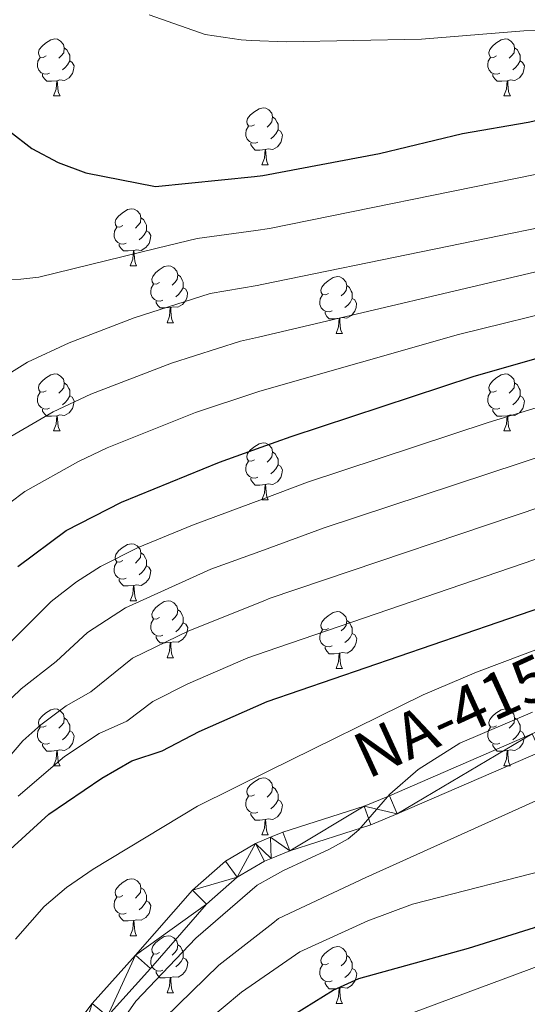
# Model space of a CAD drawing. Units: metres. Extents: x 595533 to 600030, y 4784232 to 4787266.
# Drawn here: x 597026 to 597115, y 4785364 to 4785538 of the extents above; entities that cross this region are included whole.
import ezdxf
from ezdxf.enums import TextEntityAlignment as Align

# ---------------------------------------------------------------- set-up
doc = ezdxf.new("R2010")
doc.units = ezdxf.units.M
doc.header["$MEASUREMENT"] = 0
for name, color, linetype, lineweight in [('Nivel 21', 7, 'Continuous', 0), ('Nivel 36', 7, 'Continuous', 0), ('Nivel 4', 7, 'Continuous', 0), ('Nivel 44', 7, 'Continuous', 0), ('Nivel 5', 7, 'Continuous', 0), ('Nivel 54', 7, 'Continuous', 0), ('Nivel 61', 7, 'Continuous', 0), ('Nivel 63', 7, 'Continuous', 0)]:
    doc.layers.add(name, color=color, linetype=linetype, lineweight=lineweight)
doc.styles.add('Style-Times New Roman', font='txt')

msp = doc.modelspace()

# ---------------------------------------------------------------- linework, layer by layer
at = {"layer": 'Nivel 21', "color": 250, "linetype": 'Continuous', "lineweight": 13}
for points in [[(597032.72, 4785356.19, 391.42), (597038.82, 4785364.31, 391.4), (597046.46, 4785372.79, 391.42), (597056.47, 4785384.26, 391.01), (597062.31, 4785389.36, 390.81), (597067.6, 4785392.47, 390.71), (597070.24, 4785393.56, 390.71), (597072.42, 4785394.46, 390.72), (597086.7, 4785399.05, 390.79), (597091.16, 4785400.89, 390.67), (597116.3, 4785411.78, 388.79), (597147.74, 4785426.94, 388.06), (597156.84, 4785431.09, 387.5), (597166.12, 4785434.87, 386.73), (597174.22, 4785437.6, 386.2), (597185.27, 4785440.22, 389.76), (597196.55, 4785441.2, 389.98), (597203.51, 4785441.23, 389.65), (597216.87, 4785440.37, 387.36), (597226.67, 4785439.32, 385.71), (597237.43, 4785437.44, 382.35), (597249.86, 4785435.13, 381.38), (597254.65, 4785433.74, 381.28), (597259.56, 4785431.66, 381.28)], [(597041.53, 4785362.08, 391.4), (597049.08, 4785370.47, 391.42), (597058.95, 4785381.78, 391.01), (597064.37, 4785386.51, 390.81), (597069.16, 4785389.33, 390.71), (597070.33, 4785389.81, 390.71), (597073.62, 4785391.17, 390.72), (597087.9, 4785395.76, 390.79), (597092.52, 4785397.67, 390.67), (597117.76, 4785408.59, 388.79)]]:
    msp.add_polyline3d(points, dxfattribs=at)
at = {"layer": 'Nivel 36', "color": 92, "linetype": 'Continuous', "lineweight": 0}
for p, q in [((597032.02, 4785524.12), (597033.15, 4785524.12)), ((597111.35, 4785524.12), (597112.47, 4785524.12)), ((597068.71, 4785511.98), (597069.84, 4785511.98)), ((597045.52, 4785494.21), (597046.65, 4785494.21)), ((597052, 4785484.18), (597053.12, 4785484.18)), ((597081.77, 4785482.27), (597082.9, 4785482.27)), ((597032.02, 4785465.13), (597033.15, 4785465.13)), ((597111.35, 4785465.13), (597112.47, 4785465.13)), ((597068.71, 4785452.99), (597069.84, 4785452.99)), ((597045.53, 4785435.22), (597046.65, 4785435.22)), ((597052, 4785425.18), (597053.13, 4785425.18)), ((597081.77, 4785423.28), (597082.9, 4785423.28)), ((597032.02, 4785406.14), (597033.15, 4785406.14)), ((597111.35, 4785406.14), (597112.47, 4785406.14)), ((597068.71, 4785394), (597069.84, 4785394)), ((597045.53, 4785376.23), (597046.65, 4785376.23)), ((597052, 4785366.19), (597053.13, 4785366.19)), ((597081.77, 4785364.29), (597082.9, 4785364.29))]:
    msp.add_line(p, q, dxfattribs=at)
at = {"layer": 'Nivel 36', "color": 92, "linetype": 'Continuous', "lineweight": 0, "flags": 128}
for points in [[(597030.72, 4785531.18), (597030.19, 4785530.91), (597029.66, 4785530.97), (597029.4, 4785531.34), (597029.34, 4785531.76), (597029.5, 4785532.28), (597029.98, 4785532.88), (597030.62, 4785533.41), (597031.52, 4785533.99), (597032.26, 4785534.15), (597032.69, 4785534.1), (597033.22, 4785533.78), (597033.75, 4785533.2), (597033.91, 4785532.56), (597033.8, 4785531.71), (597033.37, 4785531.18), (597032.95, 4785530.75)], [(597110.05, 4785531.18), (597109.52, 4785530.91), (597108.99, 4785530.97), (597108.72, 4785531.34), (597108.67, 4785531.76), (597108.83, 4785532.28), (597109.31, 4785532.88), (597109.94, 4785533.41), (597110.84, 4785533.99), (597111.59, 4785534.15), (597112.01, 4785534.1), (597112.54, 4785533.78), (597113.07, 4785533.2), (597113.23, 4785532.56), (597113.12, 4785531.71), (597112.7, 4785531.18), (597112.28, 4785530.75)], [(597033.91, 4785532.56), (597034.38, 4785532.24), (597034.7, 4785531.6), (597034.86, 4785531.28), (597034.86, 4785530.7), (597034.86, 4785530.28), (597034.49, 4785529.59), (597034.07, 4785529.11), (597033.59, 4785528.69)], [(597113.23, 4785532.56), (597113.71, 4785532.24), (597114.02, 4785531.6), (597114.18, 4785531.28), (597114.18, 4785530.7), (597114.18, 4785530.28), (597113.81, 4785529.59), (597113.39, 4785529.11), (597112.91, 4785528.69)], [(597031.31, 4785528.1), (597030.88, 4785527.94), (597030.3, 4785528), (597029.82, 4785528.21), (597029.4, 4785528.63), (597029.18, 4785529.22), (597029.18, 4785529.64), (597029.24, 4785530.22), (597029.66, 4785530.91)], [(597034.86, 4785530.28), (597035.31, 4785530.03), (597035.66, 4785529.41), (597035.55, 4785528.69), (597035.34, 4785528.05), (597034.75, 4785527.31), (597033.96, 4785526.83), (597033.11, 4785526.94), (597032.68, 4785526.8)], [(597110.63, 4785528.1), (597110.21, 4785527.94), (597109.62, 4785528), (597109.15, 4785528.21), (597108.72, 4785528.63), (597108.51, 4785529.22), (597108.51, 4785529.64), (597108.56, 4785530.22), (597108.99, 4785530.91)], [(597114.18, 4785530.28), (597114.64, 4785530.03), (597114.98, 4785529.41), (597114.87, 4785528.69), (597114.66, 4785528.05), (597114.08, 4785527.31), (597113.28, 4785526.83), (597112.43, 4785526.93), (597112, 4785526.8)], [(597032.57, 4785526.8), (597031.68, 4785526.72), (597030.83, 4785526.72), (597030.41, 4785527.15), (597030.09, 4785527.62), (597030.09, 4785527.94)], [(597032.02, 4785524.12), (597032.46, 4785525.28), (597032.57, 4785526.8), (597032.68, 4785526.8), (597032.71, 4785526.22), (597032.75, 4785525.54), (597032.82, 4785524.92), (597032.93, 4785524.52), (597033.15, 4785524.12)], [(597111.89, 4785526.8), (597111, 4785526.72), (597110.16, 4785526.72), (597109.73, 4785527.15), (597109.41, 4785527.62), (597109.41, 4785527.94)], [(597111.35, 4785524.12), (597111.78, 4785525.28), (597111.89, 4785526.8), (597112, 4785526.8), (597112.04, 4785526.22), (597112.07, 4785525.53), (597112.14, 4785524.92), (597112.26, 4785524.52), (597112.47, 4785524.12)], [(597067.41, 4785519.04), (597066.88, 4785518.78), (597066.35, 4785518.83), (597066.09, 4785519.2), (597066.03, 4785519.62), (597066.19, 4785520.14), (597066.67, 4785520.74), (597067.31, 4785521.27), (597068.21, 4785521.86), (597068.95, 4785522.02), (597069.38, 4785521.96), (597069.91, 4785521.64), (597070.44, 4785521.06), (597070.6, 4785520.42), (597070.49, 4785519.57), (597070.06, 4785519.04), (597069.64, 4785518.62)], [(597070.6, 4785520.42), (597071.07, 4785520.1), (597071.39, 4785519.46), (597071.55, 4785519.14), (597071.55, 4785518.56), (597071.55, 4785518.14), (597071.18, 4785517.45), (597070.76, 4785516.97), (597070.28, 4785516.55)], [(597068, 4785515.96), (597067.57, 4785515.8), (597066.99, 4785515.86), (597066.51, 4785516.07), (597066.09, 4785516.5), (597065.87, 4785517.08), (597065.87, 4785517.5), (597065.93, 4785518.08), (597066.35, 4785518.78)], [(597071.55, 4785518.14), (597072, 4785517.89), (597072.35, 4785517.28), (597072.24, 4785516.55), (597072.03, 4785515.91), (597071.44, 4785515.17), (597070.65, 4785514.69), (597069.8, 4785514.8), (597069.37, 4785514.66)], [(597069.26, 4785514.66), (597068.37, 4785514.58), (597067.52, 4785514.58), (597067.1, 4785515.01), (597066.78, 4785515.48), (597066.78, 4785515.8)], [(597068.71, 4785511.98), (597069.15, 4785513.14), (597069.26, 4785514.66), (597069.37, 4785514.66), (597069.4, 4785514.08), (597069.44, 4785513.4), (597069.51, 4785512.78), (597069.62, 4785512.38), (597069.84, 4785511.98)], [(597044.22, 4785501.27), (597043.69, 4785501.01), (597043.16, 4785501.06), (597042.9, 4785501.43), (597042.84, 4785501.86), (597043, 4785502.38), (597043.48, 4785502.97), (597044.12, 4785503.5), (597045.02, 4785504.09), (597045.76, 4785504.25), (597046.19, 4785504.19), (597046.72, 4785503.88), (597047.25, 4785503.29), (597047.41, 4785502.65), (597047.3, 4785501.8), (597046.87, 4785501.27), (597046.45, 4785500.85)], [(597047.41, 4785502.65), (597047.88, 4785502.34), (597048.2, 4785501.7), (597048.36, 4785501.38), (597048.36, 4785500.8), (597048.36, 4785500.37), (597047.99, 4785499.68), (597047.57, 4785499.2), (597047.09, 4785498.78)], [(597044.81, 4785498.19), (597044.38, 4785498.03), (597043.8, 4785498.09), (597043.32, 4785498.3), (597042.9, 4785498.73), (597042.68, 4785499.31), (597042.68, 4785499.73), (597042.74, 4785500.32), (597043.16, 4785501.01)], [(597048.36, 4785500.37), (597048.81, 4785500.12), (597049.16, 4785499.51), (597049.05, 4785498.78), (597048.84, 4785498.14), (597048.25, 4785497.4), (597047.46, 4785496.92), (597046.61, 4785497.03), (597046.18, 4785496.9)], [(597046.07, 4785496.9), (597045.18, 4785496.81), (597044.33, 4785496.81), (597043.91, 4785497.24), (597043.59, 4785497.72), (597043.59, 4785498.03)], [(597045.52, 4785494.21), (597045.96, 4785495.37), (597046.07, 4785496.9), (597046.18, 4785496.9), (597046.21, 4785496.31), (597046.25, 4785495.63), (597046.32, 4785495.01), (597046.43, 4785494.61), (597046.65, 4785494.21)], [(597050.7, 4785491.24), (597050.17, 4785490.97), (597049.64, 4785491.03), (597049.37, 4785491.4), (597049.32, 4785491.82), (597049.48, 4785492.34), (597049.96, 4785492.94), (597050.59, 4785493.47), (597051.49, 4785494.05), (597052.24, 4785494.21), (597052.66, 4785494.16), (597053.19, 4785493.84), (597053.72, 4785493.26), (597053.88, 4785492.62), (597053.77, 4785491.77), (597053.35, 4785491.24), (597052.93, 4785490.81)], [(597053.88, 4785492.62), (597054.36, 4785492.3), (597054.67, 4785491.66), (597054.83, 4785491.34), (597054.83, 4785490.76), (597054.83, 4785490.34), (597054.46, 4785489.65), (597054.04, 4785489.17), (597053.56, 4785488.75)], [(597080.47, 4785489.33), (597079.94, 4785489.07), (597079.41, 4785489.12), (597079.14, 4785489.49), (597079.09, 4785489.92), (597079.25, 4785490.44), (597079.73, 4785491.03), (597080.36, 4785491.56), (597081.26, 4785492.15), (597082.01, 4785492.31), (597082.44, 4785492.25), (597082.96, 4785491.94), (597083.5, 4785491.35), (597083.66, 4785490.71), (597083.54, 4785489.86), (597083.12, 4785489.33), (597082.7, 4785488.91)], [(597051.28, 4785488.16), (597050.86, 4785488), (597050.27, 4785488.06), (597049.8, 4785488.27), (597049.37, 4785488.69), (597049.16, 4785489.28), (597049.16, 4785489.7), (597049.21, 4785490.28), (597049.64, 4785490.97)], [(597054.83, 4785490.34), (597055.29, 4785490.09), (597055.63, 4785489.47), (597055.52, 4785488.75), (597055.31, 4785488.11), (597054.73, 4785487.37), (597053.93, 4785486.89), (597053.08, 4785486.99), (597052.65, 4785486.86)], [(597083.66, 4785490.71), (597084.13, 4785490.4), (597084.44, 4785489.76), (597084.6, 4785489.44), (597084.6, 4785488.86), (597084.6, 4785488.43), (597084.24, 4785487.74), (597083.82, 4785487.26), (597083.34, 4785486.84)], [(597081.06, 4785486.25), (597080.63, 4785486.09), (597080.05, 4785486.15), (597079.57, 4785486.36), (597079.15, 4785486.79), (597078.93, 4785487.37), (597078.93, 4785487.79), (597078.98, 4785488.38), (597079.41, 4785489.07)], [(597084.6, 4785488.43), (597085.06, 4785488.18), (597085.4, 4785487.57), (597085.3, 4785486.84), (597085.08, 4785486.2), (597084.5, 4785485.46), (597083.7, 4785484.98), (597082.86, 4785485.09), (597082.42, 4785484.96)], [(597052.54, 4785486.86), (597051.65, 4785486.78), (597050.81, 4785486.78), (597050.38, 4785487.21), (597050.06, 4785487.68), (597050.06, 4785488)], [(597052, 4785484.18), (597052.43, 4785485.34), (597052.54, 4785486.86), (597052.65, 4785486.86), (597052.69, 4785486.28), (597052.72, 4785485.59), (597052.79, 4785484.98), (597052.91, 4785484.58), (597053.12, 4785484.18)], [(597082.32, 4785484.96), (597081.43, 4785484.87), (597080.58, 4785484.87), (597080.16, 4785485.3), (597079.84, 4785485.78), (597079.84, 4785486.09)], [(597081.77, 4785482.27), (597082.21, 4785483.43), (597082.32, 4785484.96), (597082.42, 4785484.96), (597082.46, 4785484.37), (597082.5, 4785483.69), (597082.57, 4785483.07), (597082.68, 4785482.67), (597082.9, 4785482.27)], [(597030.72, 4785472.19), (597030.19, 4785471.92), (597029.66, 4785471.98), (597029.4, 4785472.35), (597029.34, 4785472.77), (597029.5, 4785473.29), (597029.98, 4785473.89), (597030.62, 4785474.42), (597031.52, 4785475), (597032.26, 4785475.16), (597032.69, 4785475.11), (597033.22, 4785474.79), (597033.75, 4785474.21), (597033.91, 4785473.57), (597033.8, 4785472.72), (597033.37, 4785472.19), (597032.95, 4785471.76)], [(597110.05, 4785472.19), (597109.52, 4785471.92), (597108.99, 4785471.98), (597108.72, 4785472.35), (597108.67, 4785472.77), (597108.83, 4785473.29), (597109.31, 4785473.89), (597109.94, 4785474.42), (597110.84, 4785475), (597111.59, 4785475.16), (597112.01, 4785475.11), (597112.54, 4785474.79), (597113.07, 4785474.21), (597113.23, 4785473.57), (597113.12, 4785472.72), (597112.7, 4785472.19), (597112.28, 4785471.76)], [(597033.91, 4785473.57), (597034.38, 4785473.25), (597034.7, 4785472.61), (597034.86, 4785472.29), (597034.86, 4785471.71), (597034.86, 4785471.29), (597034.49, 4785470.6), (597034.07, 4785470.12), (597033.59, 4785469.7)], [(597113.23, 4785473.57), (597113.71, 4785473.25), (597114.02, 4785472.61), (597114.18, 4785472.29), (597114.18, 4785471.71), (597114.18, 4785471.29), (597113.81, 4785470.6), (597113.39, 4785470.12), (597112.91, 4785469.7)], [(597031.31, 4785469.11), (597030.88, 4785468.95), (597030.3, 4785469.01), (597029.82, 4785469.22), (597029.4, 4785469.64), (597029.18, 4785470.23), (597029.18, 4785470.65), (597029.24, 4785471.23), (597029.66, 4785471.92)], [(597034.86, 4785471.29), (597035.31, 4785471.04), (597035.66, 4785470.42), (597035.55, 4785469.7), (597035.34, 4785469.06), (597034.75, 4785468.32), (597033.96, 4785467.84), (597033.11, 4785467.94), (597032.68, 4785467.81)], [(597110.63, 4785469.11), (597110.21, 4785468.95), (597109.62, 4785469.01), (597109.15, 4785469.22), (597108.72, 4785469.64), (597108.51, 4785470.23), (597108.51, 4785470.65), (597108.56, 4785471.23), (597108.99, 4785471.92)], [(597114.18, 4785471.29), (597114.64, 4785471.04), (597114.98, 4785470.42), (597114.87, 4785469.7), (597114.66, 4785469.06), (597114.08, 4785468.32), (597113.28, 4785467.84), (597112.43, 4785467.94), (597112, 4785467.81)], [(597032.57, 4785467.81), (597031.68, 4785467.73), (597030.83, 4785467.73), (597030.41, 4785468.16), (597030.09, 4785468.63), (597030.09, 4785468.95)], [(597032.02, 4785465.13), (597032.46, 4785466.29), (597032.57, 4785467.81), (597032.68, 4785467.81), (597032.71, 4785467.23), (597032.75, 4785466.54), (597032.82, 4785465.93), (597032.93, 4785465.53), (597033.15, 4785465.13)], [(597111.89, 4785467.81), (597111, 4785467.73), (597110.16, 4785467.73), (597109.73, 4785468.16), (597109.41, 4785468.63), (597109.41, 4785468.95)], [(597111.35, 4785465.13), (597111.78, 4785466.29), (597111.89, 4785467.81), (597112, 4785467.81), (597112.04, 4785467.23), (597112.07, 4785466.54), (597112.14, 4785465.93), (597112.26, 4785465.53), (597112.47, 4785465.13)], [(597067.41, 4785460.05), (597066.88, 4785459.78), (597066.35, 4785459.84), (597066.09, 4785460.21), (597066.03, 4785460.63), (597066.19, 4785461.15), (597066.67, 4785461.75), (597067.31, 4785462.28), (597068.21, 4785462.86), (597068.95, 4785463.02), (597069.38, 4785462.97), (597069.91, 4785462.65), (597070.44, 4785462.07), (597070.6, 4785461.43), (597070.49, 4785460.58), (597070.06, 4785460.05), (597069.64, 4785459.62)], [(597070.6, 4785461.43), (597071.07, 4785461.11), (597071.39, 4785460.47), (597071.55, 4785460.15), (597071.55, 4785459.57), (597071.55, 4785459.15), (597071.18, 4785458.46), (597070.76, 4785457.98), (597070.28, 4785457.56)], [(597068, 4785456.97), (597067.57, 4785456.81), (597066.99, 4785456.87), (597066.51, 4785457.08), (597066.09, 4785457.5), (597065.87, 4785458.09), (597065.87, 4785458.51), (597065.93, 4785459.09), (597066.35, 4785459.78)], [(597071.55, 4785459.15), (597072, 4785458.9), (597072.35, 4785458.28), (597072.24, 4785457.56), (597072.03, 4785456.92), (597071.44, 4785456.18), (597070.65, 4785455.7), (597069.8, 4785455.8), (597069.37, 4785455.67)], [(597069.26, 4785455.67), (597068.37, 4785455.59), (597067.52, 4785455.59), (597067.1, 4785456.02), (597066.78, 4785456.49), (597066.78, 4785456.81)], [(597068.71, 4785452.99), (597069.15, 4785454.15), (597069.26, 4785455.67), (597069.37, 4785455.67), (597069.4, 4785455.09), (597069.44, 4785454.4), (597069.51, 4785453.79), (597069.62, 4785453.39), (597069.84, 4785452.99)], [(597044.22, 4785442.28), (597043.7, 4785442.02), (597043.16, 4785442.07), (597042.9, 4785442.44), (597042.84, 4785442.86), (597043, 4785443.38), (597043.48, 4785443.98), (597044.12, 4785444.51), (597045.02, 4785445.1), (597045.76, 4785445.26), (597046.19, 4785445.2), (597046.72, 4785444.88), (597047.25, 4785444.3), (597047.41, 4785443.66), (597047.3, 4785442.81), (597046.88, 4785442.28), (597046.46, 4785441.86)], [(597047.41, 4785443.66), (597047.88, 4785443.34), (597048.2, 4785442.7), (597048.36, 4785442.38), (597048.36, 4785441.8), (597048.36, 4785441.38), (597047.99, 4785440.69), (597047.57, 4785440.21), (597047.09, 4785439.79)], [(597044.81, 4785439.2), (597044.39, 4785439.04), (597043.8, 4785439.1), (597043.33, 4785439.31), (597042.9, 4785439.74), (597042.69, 4785440.32), (597042.69, 4785440.74), (597042.74, 4785441.32), (597043.16, 4785442.02)], [(597048.36, 4785441.38), (597048.82, 4785441.13), (597049.16, 4785440.52), (597049.05, 4785439.79), (597048.84, 4785439.15), (597048.26, 4785438.41), (597047.46, 4785437.93), (597046.61, 4785438.04), (597046.18, 4785437.9)], [(597046.07, 4785437.9), (597045.18, 4785437.82), (597044.34, 4785437.82), (597043.91, 4785438.25), (597043.59, 4785438.72), (597043.59, 4785439.04)], [(597045.53, 4785435.22), (597045.96, 4785436.38), (597046.07, 4785437.9), (597046.18, 4785437.9), (597046.22, 4785437.32), (597046.25, 4785436.64), (597046.32, 4785436.02), (597046.44, 4785435.62), (597046.65, 4785435.22)], [(597050.7, 4785432.24), (597050.17, 4785431.98), (597049.64, 4785432.04), (597049.38, 4785432.4), (597049.32, 4785432.83), (597049.48, 4785433.35), (597049.96, 4785433.94), (597050.6, 4785434.48), (597051.5, 4785435.06), (597052.24, 4785435.22), (597052.66, 4785435.16), (597053.2, 4785434.85), (597053.72, 4785434.26), (597053.88, 4785433.62), (597053.78, 4785432.78), (597053.35, 4785432.24), (597052.93, 4785431.82)], [(597053.88, 4785433.62), (597054.36, 4785433.31), (597054.68, 4785432.67), (597054.84, 4785432.35), (597054.84, 4785431.77), (597054.84, 4785431.34), (597054.46, 4785430.66), (597054.04, 4785430.18), (597053.56, 4785429.76)], [(597080.47, 4785430.34), (597079.94, 4785430.08), (597079.41, 4785430.13), (597079.15, 4785430.5), (597079.09, 4785430.92), (597079.25, 4785431.44), (597079.73, 4785432.04), (597080.37, 4785432.57), (597081.27, 4785433.16), (597082.01, 4785433.32), (597082.44, 4785433.26), (597082.97, 4785432.94), (597083.5, 4785432.36), (597083.66, 4785431.72), (597083.55, 4785430.87), (597083.12, 4785430.34), (597082.7, 4785429.92)], [(597051.29, 4785429.16), (597050.86, 4785429), (597050.28, 4785429.06), (597049.8, 4785429.28), (597049.38, 4785429.7), (597049.16, 4785430.28), (597049.16, 4785430.7), (597049.22, 4785431.29), (597049.64, 4785431.98)], [(597054.84, 4785431.34), (597055.29, 4785431.1), (597055.64, 4785430.48), (597055.52, 4785429.76), (597055.32, 4785429.12), (597054.73, 4785428.38), (597053.94, 4785427.9), (597053.09, 4785428), (597052.66, 4785427.87)], [(597083.66, 4785431.72), (597084.13, 4785431.4), (597084.45, 4785430.76), (597084.61, 4785430.44), (597084.61, 4785429.86), (597084.61, 4785429.44), (597084.24, 4785428.75), (597083.82, 4785428.27), (597083.34, 4785427.85)], [(597081.06, 4785427.26), (597080.63, 4785427.1), (597080.05, 4785427.16), (597079.57, 4785427.37), (597079.15, 4785427.8), (597078.93, 4785428.38), (597078.93, 4785428.8), (597078.99, 4785429.38), (597079.41, 4785430.08)], [(597084.61, 4785429.44), (597085.06, 4785429.19), (597085.41, 4785428.58), (597085.3, 4785427.85), (597085.09, 4785427.21), (597084.5, 4785426.47), (597083.71, 4785425.99), (597082.86, 4785426.1), (597082.43, 4785425.96)], [(597052.55, 4785427.87), (597051.66, 4785427.78), (597050.81, 4785427.78), (597050.39, 4785428.22), (597050.07, 4785428.69), (597050.07, 4785429)], [(597052, 4785425.18), (597052.44, 4785426.34), (597052.55, 4785427.87), (597052.66, 4785427.87), (597052.69, 4785427.28), (597052.73, 4785426.6), (597052.8, 4785425.98), (597052.91, 4785425.58), (597053.13, 4785425.18)], [(597082.32, 4785425.96), (597081.43, 4785425.88), (597080.58, 4785425.88), (597080.16, 4785426.31), (597079.84, 4785426.78), (597079.84, 4785427.1)], [(597081.77, 4785423.28), (597082.21, 4785424.44), (597082.32, 4785425.96), (597082.43, 4785425.96), (597082.46, 4785425.38), (597082.5, 4785424.7), (597082.57, 4785424.08), (597082.68, 4785423.68), (597082.9, 4785423.28)], [(597030.72, 4785413.2), (597030.19, 4785412.93), (597029.66, 4785412.99), (597029.4, 4785413.36), (597029.34, 4785413.78), (597029.5, 4785414.3), (597029.98, 4785414.9), (597030.62, 4785415.43), (597031.52, 4785416.01), (597032.26, 4785416.17), (597032.69, 4785416.12), (597033.22, 4785415.8), (597033.75, 4785415.22), (597033.91, 4785414.58), (597033.8, 4785413.73), (597033.37, 4785413.2), (597032.95, 4785412.77)], [(597110.05, 4785413.2), (597109.52, 4785412.93), (597108.99, 4785412.99), (597108.72, 4785413.36), (597108.67, 4785413.78), (597108.83, 4785414.3), (597109.31, 4785414.9), (597109.94, 4785415.43), (597110.84, 4785416.01), (597111.59, 4785416.17), (597112.01, 4785416.12), (597112.54, 4785415.8), (597113.07, 4785415.22), (597113.23, 4785414.58), (597113.12, 4785413.73), (597112.7, 4785413.2), (597112.28, 4785412.77)], [(597033.91, 4785414.58), (597034.38, 4785414.26), (597034.7, 4785413.62), (597034.86, 4785413.3), (597034.86, 4785412.72), (597034.86, 4785412.3), (597034.49, 4785411.61), (597034.07, 4785411.13), (597033.59, 4785410.71)], [(597113.23, 4785414.58), (597113.71, 4785414.26), (597114.02, 4785413.62), (597114.18, 4785413.3), (597114.18, 4785412.72), (597114.18, 4785412.3), (597113.81, 4785411.61), (597113.39, 4785411.13), (597112.91, 4785410.71)], [(597031.31, 4785410.12), (597030.88, 4785409.96), (597030.3, 4785410.02), (597029.82, 4785410.23), (597029.4, 4785410.65), (597029.18, 4785411.24), (597029.18, 4785411.66), (597029.24, 4785412.24), (597029.66, 4785412.93)], [(597034.86, 4785412.3), (597035.31, 4785412.05), (597035.66, 4785411.43), (597035.55, 4785410.71), (597035.34, 4785410.07), (597034.75, 4785409.33), (597033.96, 4785408.85), (597033.11, 4785408.95), (597032.68, 4785408.82)], [(597110.63, 4785410.12), (597110.21, 4785409.96), (597109.62, 4785410.02), (597109.15, 4785410.23), (597108.72, 4785410.65), (597108.51, 4785411.24), (597108.51, 4785411.66), (597108.56, 4785412.24), (597108.99, 4785412.93)], [(597114.18, 4785412.3), (597114.64, 4785412.05), (597114.98, 4785411.43), (597114.87, 4785410.71), (597114.66, 4785410.07), (597114.08, 4785409.33), (597113.28, 4785408.85), (597112.43, 4785408.95), (597112, 4785408.82)], [(597032.57, 4785408.82), (597031.68, 4785408.74), (597030.83, 4785408.74), (597030.41, 4785409.17), (597030.09, 4785409.64), (597030.09, 4785409.96)], [(597032.02, 4785406.14), (597032.46, 4785407.3), (597032.57, 4785408.82), (597032.68, 4785408.82), (597032.71, 4785408.24), (597032.75, 4785407.55), (597032.82, 4785406.94), (597032.93, 4785406.54), (597033.15, 4785406.14)], [(597111.89, 4785408.82), (597111, 4785408.74), (597110.16, 4785408.74), (597109.73, 4785409.17), (597109.41, 4785409.64), (597109.41, 4785409.96)], [(597111.35, 4785406.14), (597111.78, 4785407.3), (597111.89, 4785408.82), (597112, 4785408.82), (597112.04, 4785408.24), (597112.07, 4785407.55), (597112.14, 4785406.94), (597112.26, 4785406.54), (597112.47, 4785406.14)], [(597067.41, 4785401.06), (597066.88, 4785400.79), (597066.35, 4785400.85), (597066.09, 4785401.22), (597066.03, 4785401.64), (597066.19, 4785402.16), (597066.67, 4785402.76), (597067.31, 4785403.29), (597068.21, 4785403.87), (597068.95, 4785404.03), (597069.38, 4785403.98), (597069.91, 4785403.66), (597070.44, 4785403.08), (597070.6, 4785402.44), (597070.49, 4785401.59), (597070.06, 4785401.06), (597069.64, 4785400.63)], [(597070.6, 4785402.44), (597071.07, 4785402.12), (597071.39, 4785401.48), (597071.55, 4785401.16), (597071.55, 4785400.58), (597071.55, 4785400.16), (597071.18, 4785399.47), (597070.76, 4785398.99), (597070.28, 4785398.57)], [(597068, 4785397.98), (597067.57, 4785397.82), (597066.99, 4785397.88), (597066.51, 4785398.09), (597066.09, 4785398.51), (597065.87, 4785399.1), (597065.87, 4785399.52), (597065.93, 4785400.1), (597066.35, 4785400.79)], [(597071.55, 4785400.16), (597072, 4785399.91), (597072.35, 4785399.29), (597072.24, 4785398.57), (597072.03, 4785397.93), (597071.44, 4785397.19), (597070.65, 4785396.71), (597069.8, 4785396.81), (597069.37, 4785396.68)], [(597069.26, 4785396.68), (597068.37, 4785396.6), (597067.52, 4785396.6), (597067.1, 4785397.03), (597066.78, 4785397.5), (597066.78, 4785397.82)], [(597068.71, 4785394), (597069.15, 4785395.16), (597069.26, 4785396.68), (597069.37, 4785396.68), (597069.4, 4785396.1), (597069.44, 4785395.41), (597069.51, 4785394.8), (597069.62, 4785394.4), (597069.84, 4785394)], [(597044.23, 4785383.29), (597043.7, 4785383.02), (597043.17, 4785383.08), (597042.9, 4785383.45), (597042.85, 4785383.87), (597043.01, 4785384.39), (597043.49, 4785384.99), (597044.12, 4785385.52), (597045.02, 4785386.1), (597045.77, 4785386.26), (597046.19, 4785386.21), (597046.72, 4785385.89), (597047.25, 4785385.31), (597047.41, 4785384.67), (597047.3, 4785383.82), (597046.88, 4785383.29), (597046.46, 4785382.86)], [(597047.41, 4785384.67), (597047.89, 4785384.35), (597048.2, 4785383.71), (597048.36, 4785383.39), (597048.36, 4785382.81), (597048.36, 4785382.39), (597047.99, 4785381.7), (597047.57, 4785381.22), (597047.09, 4785380.8)], [(597044.81, 4785380.21), (597044.39, 4785380.05), (597043.8, 4785380.11), (597043.33, 4785380.32), (597042.9, 4785380.74), (597042.69, 4785381.33), (597042.69, 4785381.75), (597042.74, 4785382.33), (597043.17, 4785383.02)], [(597048.36, 4785382.39), (597048.82, 4785382.14), (597049.16, 4785381.52), (597049.05, 4785380.8), (597048.84, 4785380.16), (597048.26, 4785379.42), (597047.46, 4785378.94), (597046.61, 4785379.04), (597046.18, 4785378.91)], [(597046.07, 4785378.91), (597045.18, 4785378.83), (597044.34, 4785378.83), (597043.91, 4785379.26), (597043.59, 4785379.73), (597043.59, 4785380.05)], [(597045.53, 4785376.23), (597045.96, 4785377.39), (597046.07, 4785378.91), (597046.18, 4785378.91), (597046.22, 4785378.33), (597046.25, 4785377.64), (597046.32, 4785377.03), (597046.44, 4785376.63), (597046.65, 4785376.23)], [(597050.7, 4785373.25), (597050.17, 4785372.99), (597049.64, 4785373.04), (597049.38, 4785373.41), (597049.32, 4785373.84), (597049.48, 4785374.36), (597049.96, 4785374.95), (597050.6, 4785375.48), (597051.5, 4785376.07), (597052.24, 4785376.23), (597052.67, 4785376.17), (597053.2, 4785375.86), (597053.73, 4785375.27), (597053.89, 4785374.63), (597053.78, 4785373.78), (597053.35, 4785373.25), (597052.93, 4785372.83)], [(597053.89, 4785374.63), (597054.36, 4785374.32), (597054.68, 4785373.68), (597054.84, 4785373.36), (597054.84, 4785372.78), (597054.84, 4785372.35), (597054.47, 4785371.66), (597054.05, 4785371.18), (597053.57, 4785370.76)], [(597080.47, 4785371.35), (597079.94, 4785371.08), (597079.41, 4785371.14), (597079.15, 4785371.51), (597079.09, 4785371.93), (597079.25, 4785372.45), (597079.73, 4785373.05), (597080.37, 4785373.58), (597081.27, 4785374.16), (597082.01, 4785374.32), (597082.44, 4785374.27), (597082.97, 4785373.95), (597083.5, 4785373.37), (597083.66, 4785372.73), (597083.55, 4785371.88), (597083.12, 4785371.35), (597082.7, 4785370.92)], [(597051.29, 4785370.17), (597050.86, 4785370.01), (597050.28, 4785370.07), (597049.8, 4785370.28), (597049.38, 4785370.71), (597049.16, 4785371.29), (597049.16, 4785371.71), (597049.22, 4785372.3), (597049.64, 4785372.99)], [(597054.84, 4785372.35), (597055.29, 4785372.1), (597055.64, 4785371.49), (597055.53, 4785370.76), (597055.32, 4785370.12), (597054.73, 4785369.38), (597053.94, 4785368.9), (597053.09, 4785369.01), (597052.66, 4785368.88)], [(597083.66, 4785372.73), (597084.13, 4785372.41), (597084.45, 4785371.77), (597084.61, 4785371.45), (597084.61, 4785370.87), (597084.61, 4785370.45), (597084.24, 4785369.76), (597083.82, 4785369.28), (597083.34, 4785368.86)], [(597081.06, 4785368.27), (597080.63, 4785368.11), (597080.05, 4785368.17), (597079.57, 4785368.38), (597079.15, 4785368.8), (597078.93, 4785369.39), (597078.93, 4785369.81), (597078.99, 4785370.39), (597079.41, 4785371.08)], [(597084.61, 4785370.45), (597085.06, 4785370.2), (597085.41, 4785369.58), (597085.3, 4785368.86), (597085.09, 4785368.22), (597084.5, 4785367.48), (597083.71, 4785367), (597082.86, 4785367.1), (597082.43, 4785366.97)], [(597052.55, 4785368.88), (597051.66, 4785368.79), (597050.81, 4785368.79), (597050.39, 4785369.22), (597050.07, 4785369.7), (597050.07, 4785370.01)], [(597052, 4785366.19), (597052.44, 4785367.35), (597052.55, 4785368.88), (597052.66, 4785368.88), (597052.69, 4785368.29), (597052.73, 4785367.61), (597052.8, 4785366.99), (597052.91, 4785366.59), (597053.13, 4785366.19)], [(597082.32, 4785366.97), (597081.43, 4785366.89), (597080.58, 4785366.89), (597080.16, 4785367.32), (597079.84, 4785367.79), (597079.84, 4785368.11)], [(597081.77, 4785364.29), (597082.21, 4785365.45), (597082.32, 4785366.97), (597082.43, 4785366.97), (597082.46, 4785366.39), (597082.5, 4785365.7), (597082.57, 4785365.09), (597082.68, 4785364.69), (597082.9, 4785364.29)]]:
    msp.add_lwpolyline(points, dxfattribs=at)
at = {"layer": 'Nivel 4', "color": 36, "linetype": 'Continuous', "lineweight": 30, "flags": 128}
for points, elevation in [([(597012.52, 4785544), (597014.83, 4785532.93), (597017.01, 4785527.63), (597020, 4785522.75), (597024.23, 4785517.9), (597028.18, 4785514.84), (597032.85, 4785512.39), (597037.68, 4785510.58), (597049.99, 4785508.18), (597067.42, 4785509.95), (597068.9, 4785510.11), (597089.4, 4785513.99), (597104.07, 4785517.53), (597115.64, 4785519.52), (597132.44, 4785523.18), (597198.08, 4785534.05)], 450), ([(597025.75, 4785441.23), (597034.24, 4785447.58), (597043.96, 4785452.55), (597061.26, 4785459.62), (597068.57, 4785462.24), (597073.85, 4785464.13), (597105.95, 4785474.68), (597121.71, 4785479.2), (597138.06, 4785482.65), (597156.13, 4785487.38), (597159, 4785489.54), (597195.78, 4785495.4), (597201.12, 4785495.9)], 425), ([(597022.31, 4785389.58), (597031.2, 4785397.61), (597040.53, 4785404), (597045.82, 4785407), (597051.13, 4785408.76), (597057.65, 4785412.2), (597069.66, 4785417.47), (597127.79, 4785437.43), (597150.92, 4785447.78), (597162.99, 4785454.08), (597204.05, 4785459.63)], 400), ([(597023.76, 4785265.79), (597028.45, 4785288.63), (597035.59, 4785312.57), (597039.64, 4785323.81), (597043.84, 4785332.96), (597046.56, 4785337.15), (597055.57, 4785348.2), (597068.98, 4785358.99), (597071.05, 4785360.27), (597081.25, 4785366.62), (597085.79, 4785368.72), (597105.12, 4785374.01), (597116.7, 4785377.7), (597132.15, 4785384.12), (597141.21, 4785389.92), (597153.3, 4785399.11), (597176.36, 4785411.98), (597185.87, 4785416.31), (597192.69, 4785418.52), (597207.14, 4785421.04)], 375)]:
    msp.add_lwpolyline(points, dxfattribs=dict(at, elevation=elevation))
at = {"layer": 'Nivel 5', "color": 36, "linetype": 'Continuous', "lineweight": 0, "flags": 128}
for points, elevation in [([(597019.68, 4785448.47), (597021.61, 4785450.48), (597026.97, 4785454.44), (597036.42, 4785459.73), (597041.48, 4785462.15), (597057.03, 4785468.34), (597067.8, 4785471.97), (597068.33, 4785472.12), (597103.34, 4785482.09), (597123.81, 4785487.17), (597148.43, 4785493.63), (597154.62, 4785495.07), (597157.41, 4785496.88), (597194.23, 4785502.8), (597231.05, 4785506.69), (597286.79, 4785514.12), (597300.35, 4785517.63), (597310.4, 4785522.2), (597317.33, 4785529.49), (597317.97, 4785531.9), (597318.28, 4785536.31), (597323.06, 4785552.19)], 430), ([(597016.28, 4785491.72), (597026.27, 4785491.87), (597029.42, 4785492.2), (597050.24, 4785497.29), (597057.3, 4785499.01), (597067.65, 4785500.42), (597070.03, 4785500.75), (597116.86, 4785510.28), (597141.7, 4785516.67), (597150.1, 4785518.16), (597152.64, 4785518.92), (597220.72, 4785529.76), (597243.89, 4785531.63), (597269.26, 4785533.2), (597282.13, 4785534.8), (597290.58, 4785536.72), (597297.15, 4785539.12)], 445), ([(597020.51, 4785472.93), (597027.42, 4785477.21), (597034.76, 4785480.66), (597046.2, 4785485.04), (597059.62, 4785489.34), (597067.88, 4785490.75), (597068.72, 4785490.89), (597129.41, 4785503.36), (597143.94, 4785508.99), (597151.6, 4785510.46), (597154.23, 4785511.58), (597191.14, 4785517.6), (597219.85, 4785521.57), (597269.49, 4785526.06), (597282.86, 4785527.75), (597294.79, 4785530.65), (597299.37, 4785532.38), (597303.22, 4785534.72), (597307.97, 4785538.44)], 440), ([(597022.33, 4785462.93), (597031.92, 4785468.47), (597038.6, 4785471.61), (597052.8, 4785477.07), (597064.93, 4785480.92), (597068.1, 4785481.66), (597121.98, 4785494.31), (597146.19, 4785501.31), (597153.11, 4785502.77), (597155.82, 4785504.23), (597192.68, 4785510.2), (597220.95, 4785513.71), (597267.25, 4785518.61), (597285.46, 4785521.06), (597299, 4785524.6), (597306.53, 4785528.12), (597311.87, 4785532.87), (597313.04, 4785534.51), (597313.97, 4785538.05)], 435), ([(597048.87, 4785538.37), (597058.72, 4785534.95), (597065.05, 4785533.98), (597066.84, 4785533.9), (597072.97, 4785533.63), (597096.81, 4785534.14), (597114.84, 4785535.61), (597134.12, 4785535.92), (597162.14, 4785537.86)], 455), ([(597017.52, 4785421.12), (597031.58, 4785435.08), (597036.07, 4785438.57), (597040.31, 4785441.22), (597046.94, 4785444.58), (597056.47, 4785448.55), (597068.8, 4785453.13), (597076.76, 4785456.08), (597108.59, 4785466.63), (597122.77, 4785470.94), (597151.21, 4785478.44), (597173.07, 4785484.49), (597199.14, 4785488.39), (597232.96, 4785491.45), (597252.32, 4785493.62), (597276.49, 4785495.57), (597289.84, 4785497.66)], 420), ([(597021.25, 4785414.89), (597026.3, 4785419.71), (597032.5, 4785424.52), (597037.99, 4785429.61), (597044.68, 4785433.98), (597059.72, 4785440.76), (597069.01, 4785444.15), (597079.66, 4785448.04), (597125.96, 4785463.31), (597144.6, 4785469.06), (597151.1, 4785470.76), (597174.04, 4785477.36), (597197.53, 4785480.85), (597214.92, 4785482.81), (597253.11, 4785485.47), (597276.83, 4785485.88), (597288.46, 4785487.33)], 415), ([(597287.08, 4785476.99), (597276.71, 4785476.3), (597268.32, 4785476.86), (597262.63, 4785476.72), (597253.9, 4785477.32), (597225.94, 4785476.42), (597215.78, 4785475.69), (597200.88, 4785473.92), (597175.01, 4785470.23), (597149.57, 4785462.7), (597146.66, 4785461.94), (597122.9, 4785453.43), (597070, 4785435.59), (597069.23, 4785435.28), (597055.84, 4785429.92), (597045.94, 4785425.09), (597038.6, 4785419.18), (597034.26, 4785416.7), (597029.8, 4785413.36), (597026.63, 4785410.54), (597023.91, 4785407.4)], 410), ([(597025.78, 4785400.81), (597033.94, 4785407.77), (597040.04, 4785411.85), (597044.93, 4785414.02), (597049.52, 4785417.46), (597055.68, 4785420.56), (597066.22, 4785425.19), (597069.45, 4785426.29), (597125.34, 4785445.43), (597148.73, 4785454.83), (597175.98, 4785463.1), (597216.64, 4785468.57), (597226.88, 4785469.22), (597241.59, 4785469.57), (597254.69, 4785469.17), (597266.37, 4785467.74), (597269.34, 4785467.87), (597280.52, 4785466.47)], 405), ([(597025.31, 4785375.64), (597030.34, 4785381.4), (597034.27, 4785384.7), (597038.97, 4785387.94), (597057.39, 4785399.04), (597069.96, 4785405.24), (597097.12, 4785418.65), (597106.52, 4785422.62), (597132.25, 4785432.32), (597153.2, 4785441.04), (597170.8, 4785446.83), (597175.68, 4785447.84), (597197.44, 4785450.23), (597210.72, 4785451.14), (597223.64, 4785451.21), (597236.72, 4785450.84), (597249.42, 4785449.76), (597262.43, 4785447.6), (597304.32, 4785435.88)], 395), ([(597046.84, 4785357.11), (597061.11, 4785371.04), (597070.61, 4785378.44), (597071.62, 4785379.23), (597087.01, 4785386.48), (597125.93, 4785404.02), (597137.37, 4785409.79), (597142.08, 4785412.73), (597156.04, 4785422.85), (597158.22, 4785424.08), (597164.84, 4785426.85), (597170.78, 4785428.86), (597175.5, 4785429.99), (597189.23, 4785434.16), (597205.02, 4785435.59), (597218.39, 4785435.99), (597220.62, 4785441.14), (597229.72, 4785441), (597242.78, 4785439.16), (597257.73, 4785435.09), (597265.47, 4785431.34), (597277.18, 4785426.16), (597288.08, 4785421)], 385), ([(597058.65, 4785360.91), (597065.12, 4785366.27), (597070.81, 4785370.19), (597075.4, 4785373.36), (597087.36, 4785378.84), (597095.26, 4785381.76), (597120.89, 4785388.37), (597124.2, 4785389.55), (597133.43, 4785394.14), (597149.53, 4785405.51), (597164.26, 4785415.43), (597177.97, 4785422.87), (597180.38, 4785423.55), (597185.38, 4785424.31), (597201.89, 4785425.92), (597208.72, 4785426.16), (597222.16, 4785425.99), (597241.1, 4785424.74), (597247.49, 4785424.1), (597266.89, 4785420.42), (597275.49, 4785418.03), (597281.29, 4785418.28)], 380), ([(597040.19, 4785355.6), (597046.48, 4785364.68), (597057.1, 4785375.82), (597067.85, 4785385.1), (597070.41, 4785386.54), (597072.52, 4785387.73), (597080.64, 4785391.44), (597083.9, 4785393.29), (597085.78, 4785394.85), (597091.24, 4785401.15), (597096.26, 4785405.52), (597103.59, 4785410.12), (597116.35, 4785415.58)], 390), ([(597092.86, 4785361.76), (597118.31, 4785371.24), (597130.87, 4785376.64), (597137.85, 4785380.64), (597144.37, 4785384.84), (597156.22, 4785393.46), (597178.32, 4785405.38), (597187.5, 4785409.33), (597194.7, 4785411.66), (597211.98, 4785414.76), (597217.95, 4785415.11), (597241.5, 4785413.79), (597249.51, 4785413.01), (597257.95, 4785410.96), (597265.28, 4785407.82), (597281.28, 4785402.17)], 370)]:
    msp.add_lwpolyline(points, dxfattribs=dict(at, elevation=elevation))
at = {"layer": 'Nivel 61', "color": 250, "linetype": 'Continuous', "lineweight": 0}
msp.add_3dface([(596462.24, 4784638.75), (596429.33, 4786952.34), (599812.98, 4787001.16), (599847.09, 4784687.58)], dxfattribs=at)
at = {"layer": 'Nivel 63', "color": 7, "linetype": 'Continuous', "lineweight": 0}
msp.add_3dface([(595575.51, 4784232.11), (595532.63, 4787201.75), (599987.12, 4787266), (600030.08, 4784296.38)], dxfattribs=at)

# ---------------------------------------------------------------- texts
at = {"layer": 'Nivel 44', "color": 1, "linetype": 'Continuous', "lineweight": 0, "style": 'Style-Times New Roman'}
msp.add_text('NA-4158', height=8, rotation=24.5475, dxfattribs=at).set_placement((597105.04, 4785416.24, 392.45), align=Align.MIDDLE_CENTER)

# ---------------------------------------------------------------- meshes
at = {"layer": 'Nivel 54', "color": 20, "linetype": 'Continuous', "lineweight": 0}
mesh = msp.add_polyface(dxfattribs=at)
corners = [(596794.18, 4785819.02, 487.94), (596797.7, 4785819.51, 487.94), (596798.23, 4785817.82, 487.45), (596795.11, 4785816.11, 487.45), (596797.58, 4785813.14, 486.6), (596799.87, 4785815.86, 486.6), (596800.39, 4785811.52, 486.13), (596801.67, 4785814.82, 486.13), (596803.56, 4785810.81, 485.65), (596803.88, 4785814.33, 485.65), (596806.21, 4785814.42, 485.21), (596806.8, 4785810.94, 485.21), (596998.92, 4785796.16, 447.8), (597002.32, 4785795.31, 447.8), (596996.86, 4785774.25, 445.88), (596993.47, 4785775.14, 445.88), (596983.16, 4785736.77, 441.5), (596986.53, 4785735.83, 441.5), (596980.91, 4785716.34, 439.8), (596977.52, 4785717.21, 439.8), (596978.79, 4785706.79, 439.02), (596975.34, 4785707.38, 439.02), (596969.57, 4785659.44, 435.5), (596973.04, 4785659.03, 435.5), (596968.57, 4785621.79, 434.71), (596965.09, 4785622.22, 434.71), (596964.36, 4785589.16, 431.76), (596960.89, 4785589.64, 431.76), (596958.09, 4785547.3, 427.54), (596954.63, 4785547.85, 427.54), (596947.92, 4785485.92, 421.21), (596944.47, 4785486.5, 421.21), (596943.31, 4785479.64, 420.76), (596941.87, 4785450.05, 417.73), (596938.42, 4785450.65, 417.73), (596932.68, 4785398.59, 412.94), (596929.22, 4785399.17, 412.94), (596930.6, 4785385.42, 412.01), (596927.14, 4785385.9, 412.01), (596929.05, 4785372.8, 411.45), (596925.55, 4785373.04, 411.45), (596810.02, 4785816.23, 484.62), (596812.41, 4785813.62, 484.62), (596809.87, 4785811.88, 484.85), (596808.33, 4785815.07, 484.85), (597070.33, 4785389.81, 390.71), (597070.24, 4785393.56, 390.71), (597073.62, 4785391.17, 390.72), (597067.6, 4785392.47, 390.71), (597072.42, 4785394.46, 390.72), (597086.7, 4785399.05, 390.79), (597087.9, 4785395.76, 390.79), (597092.52, 4785397.67, 390.67), (597091.16, 4785400.89, 390.67), (597116.3, 4785411.78, 388.79), (597117.76, 4785408.59, 388.79), (597064.37, 4785386.51, 390.81), (597062.31, 4785389.36, 390.81), (597056.47, 4785384.26, 391.01), (597069.16, 4785389.33, 390.71), (597058.95, 4785381.78, 391.01), (597046.46, 4785372.79, 391.42), (597049.08, 4785370.47, 391.42)]
mesh.append_faces([[corners[k] for k in face] for face in [(0, 2, 3), (3, 2, 4), (4, 5, 6), (6, 7, 8), (8, 10, 11), (12, 14, 15), (15, 14, 16), (16, 18, 19), (19, 20, 21), (21, 20, 22), (22, 24, 25), (25, 26, 27), (27, 28, 29), (29, 30, 31), (31, 30, 32), (32, 33, 34), (34, 35, 36), (36, 37, 38), (38, 39, 40), (41, 43, 44), (11, 44, 43), (44, 11, 10), (45, 46, 47), (46, 45, 48), (47, 50, 51), (51, 50, 52), (52, 54, 55), (57, 56, 58), (56, 48, 59), (59, 48, 45), (58, 60, 61)]], dxfattribs={"vtx0": -1, "vtx1": -1, "color": 20})
mesh.append_faces([[corners[k] for k in face] for face in [(0, 1, 2), (4, 2, 5), (6, 5, 7), (8, 7, 9), (8, 9, 10), (12, 13, 14), (16, 14, 17), (16, 17, 18), (19, 18, 20), (22, 20, 23), (22, 23, 24), (25, 24, 26), (27, 26, 28), (29, 28, 30), (32, 30, 33), (34, 33, 35), (36, 35, 37), (38, 37, 39), (41, 42, 43), (47, 46, 49), (47, 49, 50), (52, 50, 53), (52, 53, 54), (56, 57, 48), (58, 56, 60), (61, 60, 62)]], dxfattribs={"vtx0": -1, "vtx2": -1, "color": 20})
mesh = msp.add_polyface(dxfattribs=at)
corners = [(596925.55, 4785373.04, 411.45), (596929.05, 4785372.8, 411.45), (596928.94, 4785365.5, 411.49), (596925.43, 4785365.32, 411.49), (596929.81, 4785358.26, 411.63), (596926.37, 4785357.56, 411.63), (596928.85, 4785348.87, 411.37), (596932.17, 4785349.99, 411.37), (596937.05, 4785328.08, 408.86), (596940.34, 4785329.28, 408.86), (596954.76, 4785287, 407.5), (596951.48, 4785285.79, 407.5), (596963.82, 4785264.23, 405.49), (596960.6, 4785262.83, 405.49), (596964.92, 4785253.73, 405.56), (596968.07, 4785255.26, 405.56), (596968.84, 4785253.69, 405.49), (596965.7, 4785252.14, 405.49), (596969.83, 4785251.66, 404.62), (596966.8, 4785249.88, 404.62), (596968.31, 4785247.74, 403.27), (596971.36, 4785249.79, 402.81), (596969.84, 4785246.53, 402.81), (596972.92, 4785245.89, 402.86), (596973.2, 4785249.41, 402.86), (596974.49, 4785245.96, 402.81), (596974.23, 4785249.46, 402.81), (596976.46, 4785249.68, 402), (596976.99, 4785246.21, 402), (596978.16, 4785250.03, 401.47), (596979.12, 4785246.65, 401.47), (596986.55, 4785256.34, 400.7), (596985.58, 4785250.32, 401.21), (596983.3, 4785252.99, 401.21), (596989.33, 4785254.17, 400.7), (596980.12, 4785250.75, 401.5), (596981.76, 4785247.62, 401.5), (597046.46, 4785372.79, 391.42), (597049.08, 4785370.47, 391.42), (597041.53, 4785362.08, 391.4), (597038.82, 4785364.31, 391.4), (597035.63, 4785354.24, 391.42), (597032.72, 4785356.19, 391.42), (597033.12, 4785350.07, 391.7), (597030.09, 4785351.82, 391.7), (597029.54, 4785343.62, 392.55), (597026.44, 4785345.26, 392.55), (597024.01, 4785332.6, 394.38), (597020.86, 4785334.12, 394.38), (597020.87, 4785325.86, 395.25), (597017.69, 4785327.31, 395.25), (597018.23, 4785320.01, 395.6), (597015.04, 4785321.44, 395.6), (597011.11, 4785304.03, 395.6), (597007.91, 4785305.45, 395.6), (597008.09, 4785297.2, 395.89), (597004.88, 4785298.57, 395.89), (596988.96, 4785260.23, 400.18), (596992.08, 4785258.63, 400.18)]
mesh.append_faces([[corners[k] for k in face] for face in [(0, 2, 3), (3, 4, 5), (5, 4, 6), (6, 7, 8), (8, 10, 11), (11, 12, 13), (13, 12, 14), (14, 16, 17), (17, 18, 19), (19, 18, 20), (20, 21, 22), (22, 21, 23), (23, 24, 25), (25, 27, 28), (28, 29, 30), (31, 32, 33), (32, 31, 34), (33, 32, 35), (35, 30, 29), (30, 35, 36), (36, 35, 32), (37, 39, 40), (40, 41, 42), (42, 43, 44), (44, 45, 46), (46, 47, 48), (48, 49, 50), (50, 51, 52), (52, 53, 54), (54, 55, 56), (56, 55, 57), (57, 34, 31)]], dxfattribs={"vtx0": -1, "vtx1": -1, "color": 20})
mesh.append_faces([[corners[k] for k in face] for face in [(0, 1, 2), (3, 2, 4), (6, 4, 7), (8, 7, 9), (8, 9, 10), (11, 10, 12), (14, 12, 15), (14, 15, 16), (17, 16, 18), (20, 18, 21), (23, 21, 24), (25, 24, 26), (25, 26, 27), (28, 27, 29), (37, 38, 39), (40, 39, 41), (42, 41, 43), (44, 43, 45), (46, 45, 47), (48, 47, 49), (50, 49, 51), (52, 51, 53), (54, 53, 55), (57, 55, 58), (57, 58, 34)]], dxfattribs={"vtx0": -1, "vtx2": -1, "color": 20})

doc.saveas('drawing.dxf')
